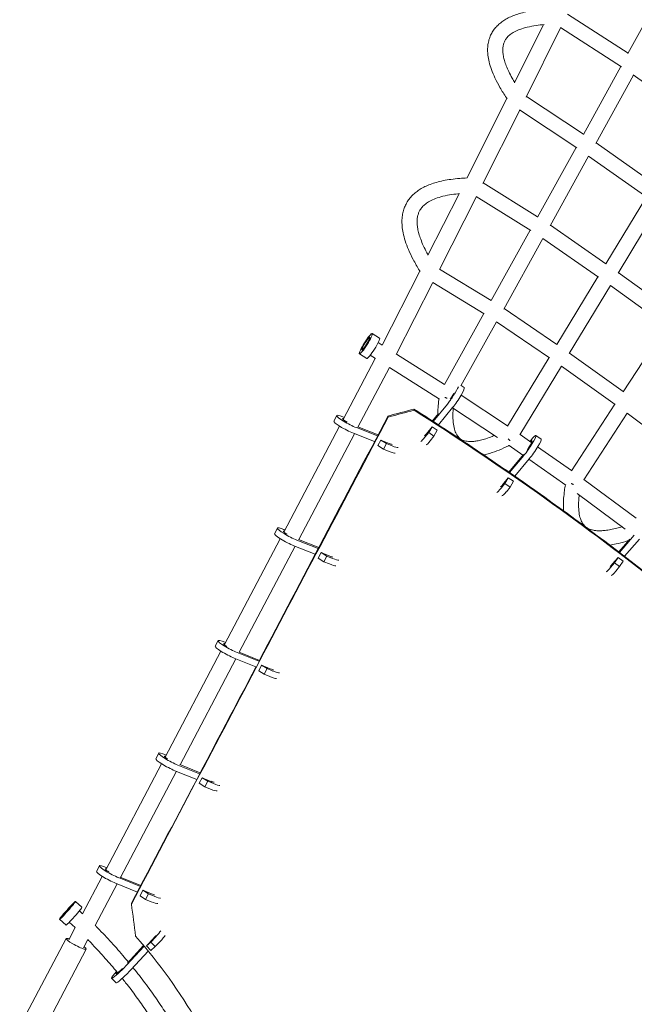
# Model space of a CAD drawing. Units: millimetres. Extents: x -5328 to 5283, y -4713 to 4381.
# Drawn here: x -2608 to -1838, y -1963 to -729 of the extents above; entities that cross this region are included whole.
import ezdxf

# ---------------------------------------------------------------- set-up
doc = ezdxf.new("R2010")
doc.units = ezdxf.units.MM
doc.header["$LTSCALE"] = 20
doc.layers.add('2d', color=230, linetype='Continuous')

msp = doc.modelspace()

# ---------------------------------------------------------------- linework, layer by layer
at = {"layer": '2d', "lineweight": 0}
for p, q in [((-1845.7, -771.3), (-1800.1, -688.2)), ((-1845.4, -770.9), (-1921.7, -721.8)), ((-1987.7, -807.9), (-1951.6, -735)), ((-1973.2, -825.9), (-1930.1, -739)), ((-1853.8, -788.1), (-1930.4, -738.8)), ((-1901.6, -872.8), (-1854.6, -787.6)), ((-1886.2, -884.1), (-1838.9, -798.4)), ((-1762.2, -853.2), (-1839.1, -798.2)), ((-1972.8, -825.1), (-1901.5, -872.5)), ((-2047.6, -927.5), (-1997.5, -827.6)), ((-2027.5, -934.3), (-1981.4, -842.2)), ((-1981.5, -842.1), (-1910, -889.7)), ((-1885.7, -883.3), (-1812.8, -934.8)), ((-1959, -976.3), (-1910.7, -889.2)), ((-1943.3, -987.2), (-1895, -900)), ((-1895.1, -899.9), (-1822, -951.5)), ((-1958.9, -976.1), (-2027.1, -933.6)), ((-2096.3, -1023.9), (-2057.4, -947)), ((-2082, -1042.1), (-2035.7, -950.6)), ((-1967.5, -993.1), (-2035.8, -950.6)), ((-1822.6, -951.1), (-1873.5, -1035)), ((-1807.2, -962.2), (-1858.2, -1046.5)), ((-1873.4, -1034.9), (-1942.9, -986.6)), ((-2017.1, -1080.8), (-1968.1, -992.8)), ((-2001.3, -1091.6), (-1952.2, -1003.3)), ((-1882.7, -1051.5), (-1952.3, -1003.2)), ((-2153.7, -1136.8), (-2106.5, -1044)), ((-2081.7, -1041.5), (-2017, -1080.7)), ((-1787.4, -1096.9), (-1857.9, -1045.9)), ((-2136.1, -1148.5), (-2090.3, -1058.5)), ((-2090.3, -1058.4), (-2025.8, -1097.7)), ((-1883.3, -1051.1), (-1934.8, -1136.2)), ((-1867.7, -1062.2), (-1919.4, -1147.5)), ((-1797.3, -1113.2), (-1867.8, -1062.1)), ((-2075.8, -1186), (-2026.3, -1097.4)), ((-2001, -1091), (-1934.8, -1136.1)), ((-2055.1, -1188), (-2010.3, -1107.7)), ((-2010.4, -1107.6), (-1944.2, -1152.7)), ((-2157, -1128.1), (-2166.2, -1122.3)), ((-1851.7, -1195.2), (-1797.8, -1112.8)), ((-2153.7, -1136.7), (-2158.7, -1133.6)), ((-2173, -1153.5), (-2182.3, -1147.6)), ((-1919.1, -1147), (-1851.7, -1195.1)), ((-2202.7, -1230.1), (-2162.4, -1153.7)), ((-2162.2, -1153.8), (-2168.8, -1149.6)), ((-2075.8, -1186), (-2135.9, -1148)), ((-1944.6, -1152.4), (-1996.7, -1238.3)), ((-2184, -1239.6), (-2144.6, -1164.9)), ((-2081.8, -1204.6), (-2144.6, -1164.9)), ((-1929, -1163.3), (-1981.2, -1249.4)), ((-1929.1, -1163.2), (-1861.6, -1211.3)), ((-2054.8, -1187.4), (-2050.8, -1190)), ((-1996.6, -1238.2), (-2054.8, -1199.6)), ((-2072, -1210.8), (-2089.6, -1232.6)), ((-2065.4, -1215.2), (-2083, -1236.9)), ((-2009, -1252.8), (-2065.5, -1215.3)), ((-1916.4, -1294.3), (-1862.1, -1211)), ((-2214.3, -1232.2), (-2210.6, -1225.2)), ((-2201.4, -1227.5), (-2202.8, -1226.9)), ((-2090.7, -1231.9), (-2083.1, -1222.6)), ((-2090.3, -1233.4), (-2090.3, -1233.4)), ((-1901.2, -1305.8), (-1846.7, -1222.3)), ((-1846.8, -1222.2), (-1778.7, -1273.4)), ((-2277, -1371.2), (-2207.1, -1238.4)), ((-2186, -1240.3), (-2159.5, -1250.7)), ((-2158.9, -1249.4), (-2184.4, -1239.4)), ((-2095.4, -1246.5), (-2100.1, -1252.3)), ((-2098.2, -1248), (-2091.2, -1239.2)), ((-2091.2, -1239.2), (-2095.4, -1246.5)), ((-2095.4, -1246.5), (-2088.8, -1250.8)), ((-2091.2, -1239.2), (-2084.6, -1243.5)), ((-2084.6, -1243.5), (-2088.8, -1250.8)), ((-2083.6, -1237.7), (-2083.6, -1237.7)), ((-2258.3, -1380.7), (-2188.3, -1247.9)), ((-2189.7, -1247.3), (-2163.2, -1257.7)), ((-2162.4, -1258), (-2162.4, -1258)), ((-2159.1, -1262.8), (-2155.4, -1255.8)), ((-2158.7, -1251), (-2158.7, -1251)), ((-2155.4, -1255.8), (-2148.3, -1260.2)), ((-2144.9, -1260.1), (-2155.4, -1255.8)), ((-2088.8, -1250.8), (-2093.4, -1256.7)), ((-1966.3, -1259.2), (-1980.9, -1249)), ((-1968.6, -1257.6), (-1966.8, -1255.5)), ((-1961.1, -1250.1), (-1954.5, -1254.6)), ((-2159.1, -1262.8), (-2152, -1267.2)), ((-2152, -1267.2), (-2148.3, -1260.2)), ((-2152, -1267.2), (-2145, -1270.1)), ((-2148.3, -1260.2), (-2141.3, -1263.1)), ((-1977.3, -1274.7), (-1994.7, -1262.5)), ((-1916.3, -1294.2), (-1958.9, -1264.4)), ((-1995, -1296), (-1976.7, -1273.9)), ((-1976, -1275), (-1994, -1296.7)), ((-1969.4, -1279.4), (-1987.5, -1301.2)), ((-1923.5, -1312.5), (-1969.8, -1279.9)), ((-2002.8, -1311.9), (-1995.7, -1303.1)), ((-1995.7, -1303.1), (-2000, -1310.2)), ((-1995.7, -1303.1), (-1989.1, -1307.5)), ((-1994.6, -1297.4), (-1994.6, -1297.4)), ((-1989.1, -1307.5), (-1993.4, -1314.7)), ((-1988.1, -1301.9), (-1988.1, -1301.9)), ((-1835.5, -1353.9), (-1900.9, -1305.4)), ((-2000, -1310.2), (-2004.7, -1316.1)), ((-2000, -1310.2), (-1993.4, -1314.7)), ((-1993.4, -1314.7), (-1998.1, -1320.6)), ((-1849.2, -1367.4), (-1909.2, -1322.9)), ((-2288.6, -1373.2), (-2284.9, -1366.2)), ((-2275.7, -1368.6), (-2276.9, -1368.1)), ((-2351.4, -1512.2), (-2281.4, -1379.5)), ((-2260.6, -1381.3), (-2233.8, -1391.9)), ((-2233.2, -1390.7), (-2258.7, -1380.5)), ((-1857.3, -1396.1), (-1843.4, -1380)), ((-1837.8, -1375.2), (-1856.4, -1396.8)), ((-1831.4, -1379.9), (-1850.1, -1401.6)), ((-2332.7, -1521.8), (-2262.7, -1388.9)), ((-2264.3, -1388.3), (-2237.5, -1398.9)), ((-2233.7, -1403.9), (-2230, -1396.9)), ((-2233.7, -1403.9), (-2226.6, -1408.3)), ((-2230, -1396.9), (-2222.9, -1401.3)), ((-2219.3, -1401.3), (-2230, -1396.9)), ((-2226.6, -1408.3), (-2222.9, -1401.3)), ((-2222.9, -1401.3), (-2215.9, -1404.2)), ((-1865.6, -1411.6), (-1858.2, -1402.9)), ((-1858.2, -1402.9), (-1862.7, -1409.8)), ((-1858.2, -1402.9), (-1851.8, -1407.5)), ((-1857.8, -1396.7), (-1857.8, -1396.7)), ((-1856.9, -1397.4), (-1856.9, -1397.4)), ((-1850.6, -1402.2), (-1850.6, -1402.2)), ((-2226.6, -1408.3), (-2219.5, -1411.2)), ((-1862.7, -1409.8), (-1867.6, -1415.7)), ((-1862.7, -1409.8), (-1856.2, -1414.5)), ((-1856.2, -1414.5), (-1861.1, -1420.3)), ((-1851.8, -1407.5), (-1856.2, -1414.5)), ((-2362.9, -1514.3), (-2359.3, -1507.3)), ((-2350, -1509.7), (-2350.8, -1509.3)), ((-2425.7, -1653.3), (-2355.8, -1520.6)), ((-2407, -1662.9), (-2337, -1530)), ((-2339.1, -1529.2), (-2311.8, -1540.2)), ((-2335.4, -1522.2), (-2308.1, -1533.2)), ((-2307.5, -1532), (-2333, -1521.6)), ((-2311.3, -1540.4), (-2311.3, -1540.4)), ((-2308.4, -1545), (-2304.7, -1538)), ((-2304.7, -1538), (-2297.9, -1542.3)), ((-2293.9, -1542.6), (-2304.7, -1538)), ((-2301.5, -1549.3), (-2297.9, -1542.3)), ((-2297.9, -1542.3), (-2290.7, -1545.4)), ((-2308.4, -1545), (-2301.5, -1549.3)), ((-2301.5, -1549.3), (-2294.3, -1552.4)), ((-2437.3, -1655.4), (-2433.6, -1648.4)), ((-2424.4, -1650.7), (-2425.1, -1650.4)), ((-2500.1, -1794.4), (-2430.1, -1661.7)), ((-2409.7, -1663.3), (-2382.4, -1674.3)), ((-2381.7, -1673.1), (-2407.4, -1662.7)), ((-2481.4, -1804), (-2411.4, -1671.1)), ((-2413.4, -1670.3), (-2386.1, -1681.3)), ((-2381.9, -1674.5), (-2381.9, -1674.5)), ((-2381.3, -1673.3), (-2381.3, -1673.3)), ((-2385.6, -1681.5), (-2385.6, -1681.5)), ((-2382.8, -1686.1), (-2379.1, -1679.1)), ((-2382.8, -1686.1), (-2375.9, -1690.4)), ((-2379.1, -1679.1), (-2372.2, -1683.4)), ((-2368.2, -1683.7), (-2379.1, -1679.1)), ((-2375.9, -1690.4), (-2372.2, -1683.4)), ((-2375.9, -1690.4), (-2368.7, -1693.5)), ((-2372.2, -1683.4), (-2365, -1686.5)), ((-2511.6, -1796.5), (-2507.9, -1789.5)), ((-2498.7, -1791.9), (-2499.5, -1791.6)), ((-2529.2, -1849.6), (-2504.5, -1802.8)), ((-2513.3, -1864.5), (-2485.7, -1812.2)), ((-2487.7, -1811.4), (-2460.4, -1822.5)), ((-2484.1, -1804.4), (-2456.7, -1815.5)), ((-2456, -1814.2), (-2481.8, -1803.8)), ((-2460, -1822.6), (-2460, -1822.6)), ((-2457.1, -1827.2), (-2453.4, -1820.2)), ((-2456.3, -1815.6), (-2456.3, -1815.6)), ((-2455.6, -1814.4), (-2455.6, -1814.4)), ((-2453.4, -1820.2), (-2446.5, -1824.6)), ((-2442.6, -1824.8), (-2453.4, -1820.2)), ((-2450.2, -1831.6), (-2446.5, -1824.6)), ((-2446.5, -1824.6), (-2439.3, -1827.6)), ((-2529.8, -1841.6), (-2538, -1834.3)), ((-2457.1, -1827.2), (-2450.2, -1831.6)), ((-2450.2, -1831.6), (-2443, -1834.6)), ((-2533, -1846.1), (-2529.1, -1849.6)), ((-2549.8, -1864), (-2558, -1856.6)), ((-2545.7, -1860.2), (-2538.2, -1866.9)), ((-2546.4, -1882.4), (-2538.2, -1866.9)), ((-2607.9, -1990.9), (-2549.7, -1880.7)), ((-2527.9, -1892.2), (-2522.5, -1882.1)), ((-2440.3, -1880.6), (-2449.1, -1889.9)), ((-2449.1, -1889.9), (-2443.6, -1885.2)), ((-2443.6, -1885.2), (-2437.8, -1879)), ((-2438, -1890.9), (-2443.6, -1885.2)), ((-2438, -1890.9), (-2432.2, -1884.7)), ((-2582.6, -2004.2), (-2524.5, -1893.9)), ((-2473.7, -1913.8), (-2452, -1890.3)), ((-2452.6, -1889.6), (-2472.9, -1911.7)), ((-2468.1, -1919.4), (-2446.9, -1896.4)), ((-2443.5, -1895.6), (-2449.1, -1889.9)), ((-2443.5, -1895.6), (-2438, -1890.9)), ((-2487.1, -1936.2), (-2492.7, -1930.5))]:
    msp.add_line(p, q, dxfattribs=at)
at = {"layer": '2d', "lineweight": 0, "extrusion": (0, 0, -1)}
for centre, major_axis, ratio, start_param, end_param in [((-2174.2, -1135), (8, 12.7), 0.130424, -4.712389, 1.570796), ((-2174.2, -1135), (-5.08, -8.03), 0.130424, 0, 3.141593), ((-2174.2, -1135), (5.08, 8.03), 0.130424, 0, 3.141593), ((-2067.2, -1200.5), (-9.7, -14.8), 0.122339, -2.51954, -0.879486), ((-2060.6, -1204.8), (9.7, 14.8), 0.122339, 0, 2.262107), ((-2194.9, -1233.4), (-8.63, 4.54), 0.140943, -1.314937, 0.514821), ((-2095.9, -1242.7), (-9.7, -14.8), 0.122339, -0.950486, -0.099306), ((-2089.2, -1247.1), (-9.7, -14.8), 0.122339, -0.950486, -0.099364), ((-1971.1, -1264.8), (10, 14.7), 0.118433, -0.962423, 2.25017), ((-1964.5, -1269.3), (10, 14.7), 0.118433, 0, 2.25017), ((-2149.2, -1256.6), (8.63, -4.54), 0.140943, 0.314471, 0.969812), ((-2000.4, -1306.7), (-10, -14.7), 0.118433, -0.962423, -0.110261), ((-1993.9, -1311.2), (-10, -14.7), 0.118433, -0.962423, -0.112301), ((-2269.2, -1374.5), (-8.63, 4.54), 0.139625, -1.206851, 0.517276), ((-2223.5, -1397.8), (8.63, -4.54), 0.139625, 0.332276, 0.987562), ((-1863.1, -1406.7), (-10.4, -14.4), 0.111314, -0.981934, -0.127234), ((-1856.7, -1411.4), (-10.4, -14.4), 0.111314, -0.981934, -0.134224), ((-2343.6, -1515.6), (-8.63, 4.54), 0.141467, -1.079014, 0.515901), ((-2297.9, -1539.1), (8.63, -4.54), 0.141467, 0.271676, 1.020734), ((-2417.9, -1656.7), (-8.63, 4.54), 0.141467, -1.041644, 0.513013), ((-2372.2, -1680.2), (8.63, -4.54), 0.141467, 0.36523, 1.020734), ((-2492.2, -1797.8), (-8.63, 4.54), 0.141467, -1.184299, 0.511871), ((-2446.5, -1821.4), (8.63, -4.54), 0.141467, 0.389244, 1.020734), ((-2548, -1845.5), (10, 11.2), 0.047998, -4.712389, 1.570796), ((-2443.4, -1882.4), (-6.92, -6.87), 0.094386, -2.596957, -1.941409), ((-2480.1, -1918), (-6.92, -6.87), 0.094386, -1.599533, 0.709184)]:
    msp.add_ellipse(centre, major_axis=major_axis, ratio=ratio, start_param=start_param, end_param=end_param, dxfattribs=at)
at = {"layer": '2d', "lineweight": 0}
for centre, major_axis, ratio, start_param, end_param in [((-2165, -1140.8), (8, 12.7), 0.130424, -1.570796, 0), ((-2165, -1140.8), (-8, -12.7), 0.130424, 0, 1.570796), ((-2067.2, -1200.5), (5.35, 8.15), 0.122339, -2.022383, -1.131984), ((-2198.6, -1240.4), (-15.7, 8.3), 0.140943, 0, 2.242781), ((-2194.9, -1233.4), (-15.7, 8.3), 0.140943, -0.969812, 2.242781), ((-2095.9, -1242.7), (-5.35, -8.15), 0.122339, 0.295055, 0.950486), ((-1971.1, -1264.8), (5.48, 8.06), 0.118433, -1.949004, 0.717211), ((-2152.9, -1263.6), (15.7, -8.3), 0.140943, -0.969812, -0.118667), ((-2149.2, -1256.6), (15.7, -8.3), 0.140943, -0.969812, -0.118604), ((-2000.4, -1306.7), (-5.48, -8.06), 0.118433, 0.305207, 0.962423), ((-2269.2, -1374.5), (-15.7, 8.3), 0.139625, -0.987562, 2.225031), ((-2272.9, -1381.5), (-15.7, 8.3), 0.139625, 0, 2.225031), ((-2223.5, -1397.8), (15.7, -8.3), 0.139625, -0.987562, -0.136311), ((-2227.2, -1404.8), (15.7, -8.3), 0.139625, -0.987562, -0.136413), ((-1863.1, -1406.7), (-5.7, -7.91), 0.111314, 0.31975, 0.981934), ((-2347.2, -1522.6), (-15.7, 8.3), 0.141467, 0, 2.191859), ((-2343.6, -1515.6), (-15.7, 8.3), 0.141467, -1.020734, 2.191859), ((-2301.6, -1546.2), (15.7, -8.3), 0.141467, -1.020734, -0.114808), ((-2297.9, -1539.1), (15.7, -8.3), 0.141467, -1.020734, -0.11408), ((-2417.9, -1656.7), (-15.7, 8.3), 0.141467, -1.020734, 2.191859), ((-2421.6, -1663.7), (-15.7, 8.3), 0.141467, 0, 2.191859), ((-2372.2, -1680.2), (15.7, -8.3), 0.141467, -1.020734, -0.169516), ((-2375.9, -1687.2), (15.7, -8.3), 0.141467, -1.020734, -0.169565), ((-2492.2, -1797.8), (-15.7, 8.3), 0.141467, -1.020734, 2.191859), ((-2495.9, -1804.8), (-15.7, 8.3), 0.141467, 0, 2.191859), ((-2548, -1845.5), (6.33, 7.08), 0.047998, 0, 3.141593), ((-2548, -1845.5), (-6.33, -7.08), 0.047998, 0, 3.141593), ((-2450.2, -1828.4), (15.7, -8.3), 0.141467, -1.020734, -0.182612), ((-2446.5, -1821.4), (15.7, -8.3), 0.141467, -1.020734, -0.183574), ((-2539.8, -1852.8), (10, 11.2), 0.047998, -1.570796, 0), ((-2539.8, -1852.8), (-10, -11.2), 0.047998, 0, 1.570796), ((-2443.4, -1882.4), (12.6, 12.5), 0.094386, -1.200184, -0.349012), ((-2537.1, -1887.3), (-12.6, 6.6), 0.145954, 0, 3.884002), ((-2537.1, -1887.3), (-12.6, 6.6), 0.145954, -0.742409, 0), ((-2437.8, -1888.1), (12.6, 12.5), 0.094386, -1.200184, -0.349041), ((-2480.1, -1918), (-12.6, -12.5), 0.094386, -1.145902, 2.012409), ((-2474.5, -1923.7), (-12.6, -12.5), 0.094386, 0, 2.012409)]:
    msp.add_ellipse(centre, major_axis=major_axis, ratio=ratio, start_param=start_param, end_param=end_param, dxfattribs=at)
for points, knots in [([(-2021.5, -770.3), (-2021.6, -768), (-2021.6, -765.7), (-2021.3, -761.3), (-2021, -759.1), (-2020.2, -755), (-2019.6, -753), (-2018.2, -749.3), (-2017.4, -747.5), (-2015.5, -744.1), (-2014.5, -742.5), (-2012.2, -739.4), (-2010.9, -738), (-2008.2, -735.2), (-2006.7, -733.9), (-2003.5, -731.4), (-2001.8, -730.2), (-1998.2, -728), (-1996.2, -726.9), (-1992, -724.9), (-1989.8, -724), (-1985.1, -722.3), (-1982.6, -721.4), (-1977.2, -720), (-1974.4, -719.3), (-1968.3, -718.1), (-1965.1, -717.5), (-1958.2, -716.6), (-1954.6, -716.2), (-1947.9, -715.7), (-1944.9, -715.5), (-1941.9, -715.4)], [0, 0, 0, 0, 7.096234, 7.096234, 13.957051, 13.957051, 20.365678, 20.365678, 26.483771, 26.483771, 32.413819, 32.413819, 38.394109, 38.394109, 44.546126, 44.546126, 50.918741, 50.918741, 57.728358, 57.728358, 65.074638, 65.074638, 73.126306, 73.126306, 82.026618, 82.026618, 91.909378, 91.909378, 103.008189, 103.008189, 112.121675, 112.121675, 112.121675, 112.121675]), ([(-1950.7, -735), (-1954, -735.3), (-1957.4, -735.6), (-1964.5, -736.7), (-1968.3, -737.4), (-1975.1, -739), (-1978.1, -739.9), (-1983.5, -741.9), (-1985.8, -742.9), (-1989.9, -745.2), (-1991.7, -746.3), (-1994.7, -748.6), (-1996, -749.8), (-1998, -752.2), (-1998.9, -753.4), (-2000.3, -755.8), (-2000.9, -757.1), (-2001.7, -759.7), (-2002.1, -761.1), (-2002.5, -763.9), (-2002.6, -765.4), (-2002.6, -767.6), (-2002.6, -768.3), (-2002.5, -769.1)], [13.367594, 13.367594, 13.367594, 13.367594, 23.527588, 23.527588, 35.223281, 35.223281, 44.944115, 44.944115, 52.960766, 52.960766, 59.61033, 59.61033, 65.220817, 65.220817, 70.190101, 70.190101, 74.890885, 74.890885, 79.687378, 79.687378, 84.64985, 84.64985, 87.085602, 87.085602, 87.085602, 87.085602]), ([(-1997.2, -828.1), (-1997.5, -827.6), (-1997.8, -827.2), (-2000.9, -822.5), (-2003.6, -818.2), (-2008.3, -810), (-2010.4, -806), (-2014, -798.4), (-2015.5, -794.9), (-2017.9, -788.2), (-2018.9, -785), (-2020.4, -779), (-2020.9, -776.2), (-2021.3, -772.3), (-2021.4, -771.3), (-2021.5, -770.3)], [8.257112, 8.257112, 8.257112, 8.257112, 10.000639, 10.000639, 25.538205, 25.538205, 39.539963, 39.539963, 51.585195, 51.585195, 61.915392, 61.915392, 70.908222, 70.908222, 74.142329, 74.142329, 74.142329, 74.142329]), ([(-2002.5, -769.1), (-2002.4, -770.9), (-2002.2, -772.7), (-2001.5, -776.4), (-2001, -778.3), (-1999.8, -782.4), (-1999.1, -784.6), (-1997.3, -789.2), (-1996.2, -791.6), (-1993.8, -796.8), (-1992.4, -799.5), (-1989.8, -804.1), (-1988.8, -805.9), (-1987.7, -807.8)], [0, 0, 0, 0, 5.954548, 5.954548, 12.374225, 12.374225, 19.699448, 19.699448, 28.068585, 28.068585, 37.708502, 37.708502, 44.375211, 44.375211, 44.375211, 44.375211]), ([(-2125.6, -964), (-2124.9, -962.2), (-2124.1, -960.4), (-2122.1, -957), (-2121, -955.3), (-2118.6, -952.1), (-2117.3, -950.6), (-2114.5, -947.8), (-2112.9, -946.4), (-2109.6, -943.8), (-2107.9, -942.6), (-2104.2, -940.3), (-2102.2, -939.2), (-2097.9, -937.1), (-2095.7, -936.2), (-2090.9, -934.4), (-2088.3, -933.6), (-2082.9, -932), (-2080.1, -931.3), (-2074, -930), (-2070.7, -929.5), (-2063.9, -928.5), (-2060.2, -928.1), (-2053.5, -927.6), (-2050.5, -927.4), (-2047.5, -927.2)], [0, 0, 0, 0, 6.07389, 6.07389, 12.128416, 12.128416, 18.226939, 18.226939, 24.481335, 24.481335, 30.943763, 30.943763, 37.822975, 37.822975, 45.221905, 45.221905, 53.301225, 53.301225, 62.203683, 62.203683, 72.063219, 72.063219, 83.106446, 83.106446, 92.241416, 92.241416, 92.241416, 92.241416]), ([(-2056.7, -946.9), (-2059.9, -947.2), (-2063.1, -947.6), (-2070.1, -948.6), (-2073.9, -949.4), (-2080.8, -951.1), (-2083.9, -952), (-2089.3, -954.1), (-2091.8, -955.2), (-2096, -957.5), (-2097.8, -958.7), (-2101, -961.2), (-2102.3, -962.4), (-2104.6, -965), (-2105.5, -966.3), (-2107, -968.7), (-2107.5, -969.9), (-2108, -971.1)], [13.766455, 13.766455, 13.766455, 13.766455, 23.462017, 23.462017, 35.130516, 35.130516, 44.869051, 44.869051, 52.948451, 52.948451, 59.684578, 59.684578, 65.40164, 65.40164, 70.465842, 70.465842, 74.59458, 74.59458, 74.59458, 74.59458]), ([(-2106.3, -1044.4), (-2106.5, -1044), (-2106.8, -1043.6), (-2109.7, -1038.7), (-2112.4, -1034.2), (-2116.9, -1025.5), (-2118.9, -1021.4), (-2122.2, -1013.5), (-2123.6, -1009.8), (-2125.9, -1002.9), (-2126.7, -999.6), (-2128, -993.4), (-2128.5, -990.5), (-2128.9, -984.9), (-2129, -982.3), (-2128.8, -977.4), (-2128.5, -975), (-2127.7, -970.6), (-2127.2, -968.5), (-2126.2, -965.6), (-2126, -964.8), (-2125.6, -964)], [8.613574, 8.613574, 8.613574, 8.613574, 10.000549, 10.000549, 26.082122, 26.082122, 40.20037, 40.20037, 52.355896, 52.355896, 62.816875, 62.816875, 71.954123, 71.954123, 80.003646, 80.003646, 87.264503, 87.264503, 93.942653, 93.942653, 96.557101, 96.557101, 96.557101, 96.557101]), ([(-2108, -971.1), (-2108.5, -972.5), (-2109, -973.9), (-2109.6, -976.9), (-2109.8, -978.4), (-2110, -981.6), (-2110, -983.3), (-2109.7, -986.9), (-2109.5, -988.8), (-2108.8, -992.9), (-2108.3, -995), (-2107, -999.5), (-2106.2, -1001.9), (-2104.4, -1006.9), (-2103.3, -1009.5), (-2100.8, -1015.1), (-2099.3, -1018.1), (-2097.3, -1022), (-2096.8, -1022.9), (-2096.3, -1023.9)], [0, 0, 0, 0, 4.818572, 4.818572, 9.79944, 9.79944, 15.233778, 15.233778, 21.288704, 21.288704, 28.143084, 28.143084, 35.92499, 35.92499, 44.836655, 44.836655, 55.04296, 55.04296, 58.375224, 58.375224, 58.375224, 58.375224]), ([(-2084.1, -1223.7), (-2084.1, -1222.5), (-2084, -1221.2), (-2083.9, -1216.8), (-2083.6, -1213.5), (-2083.1, -1208.2), (-2082.9, -1206.2), (-2082.6, -1204.1)], [144.034838, 144.034838, 144.034838, 144.034838, 148.304196, 148.304196, 159.594271, 159.594271, 166.874287, 166.874287, 166.874287, 166.874287]), ([(-2072.2, -1203.4), (-2072.5, -1203.3), (-2072.8, -1203.3), (-2073.3, -1203.1), (-2073.6, -1203), (-2074, -1202.8), (-2074.2, -1202.8), (-2074.7, -1202.6), (-2074.9, -1202.5), (-2075.1, -1202.4)], [0.006102172, 0.006102172, 0.006102172, 0.006102172, 0.007117901, 0.007117901, 0.007832615, 0.007832615, 0.008547329, 0.008547329, 0.009230789, 0.009230789, 0.009230789, 0.009230789]), ([(-2113.9, -1217), (-2087.7, -1233.7), (-2061.8, -1250.7), (-2010.3, -1285.3), (-1984.8, -1302.9), (-1908.8, -1356.8), (-1859.1, -1394.1), (-1785.9, -1452), (-1761.7, -1471.7), (-1713.9, -1511.7), (-1690.3, -1532), (-1620.3, -1594.1), (-1574.7, -1637), (-1486.6, -1725.6), (-1444, -1771.4), (-1382.4, -1842.1), (-1362.2, -1865.9), (-1322.5, -1914.2), (-1303.1, -1938.7), (-1245.8, -2012.9), (-1209.1, -2063.5), (-1138.4, -2166.5), (-1104.5, -2219), (-1071.9, -2272.3)], [0.0161441, 0.0161441, 0.0161441, 0.0161441, 0.0766262, 0.0766262, 0.1371084, 0.1371084, 0.2580727, 0.2580727, 0.3185549, 0.3185549, 0.3790371, 0.3790371, 0.5000014, 0.5000014, 0.6209657, 0.6209657, 0.6814479, 0.6814479, 0.7419301, 0.7419301, 0.8628944, 0.8628944, 0.9838587, 0.9838587, 0.9838587, 0.9838587]), ([(-2113.6, -1218.4), (-2009.1, -1285), (-1907.6, -1356.6), (-1785.8, -1453), (-1761.6, -1472.6), (-1713.9, -1512.5), (-1690.3, -1532.8), (-1620.3, -1594.8), (-1574.9, -1637.6), (-1486.9, -1726.1), (-1444.4, -1771.9), (-1382.8, -1842.5), (-1362.7, -1866.3), (-1323.1, -1914.6), (-1303.7, -1939.1), (-1208.3, -2062.7), (-1137.7, -2166.1), (-1072.6, -2272.6)], [0, 0, 0, 0, 0.25, 0.25, 0.3125, 0.3125, 0.375, 0.375, 0.5, 0.5, 0.625, 0.625, 0.6875, 0.6875, 0.75, 0.75, 1, 1, 1, 1]), ([(-2064.7, -1215.8), (-2064.9, -1218.3), (-2065, -1220.7), (-2065.1, -1226.7), (-2065, -1230.3), (-2064.3, -1236.7), (-2063.9, -1239.5), (-2062.5, -1244.3), (-2061.8, -1246.4), (-2060, -1249.8), (-2059, -1251.3), (-2056.9, -1253.5), (-2055.8, -1254.4), (-2053.8, -1255.6), (-2052.8, -1256), (-2050.9, -1256.7), (-2049.9, -1257), (-2047.8, -1257.4), (-2046.7, -1257.5), (-2044.2, -1257.7), (-2042.8, -1257.7), (-2039.8, -1257.6), (-2038.1, -1257.4), (-2034.5, -1256.9), (-2032.6, -1256.5), (-2028.3, -1255.5), (-2026.1, -1254.8), (-2021.1, -1253.3), (-2018.5, -1252.3), (-2014.9, -1250.9), (-2014, -1250.5), (-2013, -1250.2)], [16.459071, 16.459071, 16.459071, 16.459071, 25.259923, 25.259923, 38.125911, 38.125911, 48.280365, 48.280365, 56.020328, 56.020328, 61.872013, 61.872013, 65.997139, 65.997139, 69.080607, 69.080607, 72.086256, 72.086256, 75.612166, 75.612166, 79.902401, 79.902401, 85.2416, 85.2416, 91.668948, 91.668948, 99.443925, 99.443925, 108.804737, 108.804737, 112.162666, 112.162666, 112.162666, 112.162666]), ([(-2467.8, -1837.6), (-2414.2, -1735.8), (-2360.6, -1634), (-2280.2, -1481.4), (-2253.4, -1430.6), (-2199.7, -1328.8), (-2172.9, -1278), (-2146.1, -1227.1)], [0, 0, 0, 0, 0.5, 0.5, 0.75, 0.75, 1, 1, 1, 1]), ([(-2308.1, -1533.1), (-2307.7, -1532.4), (-2307.3, -1531.7), (-2280.2, -1480.1), (-2253.4, -1429.2), (-2199.9, -1327.4), (-2173.1, -1276.5), (-2146.4, -1225.7)], [0.4965084, 0.4965084, 0.4965084, 0.4965084, 0.5, 0.5, 0.75, 0.75, 1, 1, 1, 1]), ([(-1995.7, -1254.4), (-1995.6, -1254.5), (-1995.5, -1254.6), (-1994.8, -1255.3), (-1994.2, -1255.8), (-1993.6, -1256.4), (-1993.5, -1256.4), (-1993.4, -1256.5)], [0.004650504, 0.004650504, 0.004650504, 0.004650504, 0.005013663, 0.005013663, 0.007533787, 0.007533787, 0.007806501, 0.007806501, 0.007806501, 0.007806501]), ([(-1994.5, -1262.6), (-1994.8, -1262.8), (-1995, -1262.9), (-1999.2, -1264.9), (-2003.2, -1266.7), (-2011.1, -1269.9), (-2015, -1271.3), (-2021.5, -1273.3), (-2023.9, -1273.9), (-2026.4, -1274.5)], [9.005933, 9.005933, 9.005933, 9.005933, 10.001282, 10.001282, 24.331694, 24.331694, 37.922598, 37.922598, 45.973668, 45.973668, 45.973668, 45.973668]), ([(-1926.3, -1344.7), (-1926.3, -1344.7), (-1926.3, -1344.7), (-1926.5, -1342.2), (-1926.6, -1339.7), (-1926.6, -1334.4), (-1926.5, -1331.6), (-1926.1, -1325.6), (-1925.7, -1322.4), (-1925, -1316.8), (-1924.6, -1314.4), (-1924.2, -1311.9)], [133.043745, 133.043745, 133.043745, 133.043745, 133.069571, 133.069571, 141.507156, 141.507156, 151.045541, 151.045541, 162.031433, 162.031433, 170.623911, 170.623911, 170.623911, 170.623911]), ([(-1913.9, -1311.6), (-1914.1, -1311.5), (-1914.3, -1311.5), (-1914.7, -1311.3), (-1914.9, -1311.2), (-1915.6, -1311), (-1916, -1310.8), (-1916.5, -1310.5), (-1916.6, -1310.5), (-1916.7, -1310.4)], [0.005753913, 0.005753913, 0.005753913, 0.005753913, 0.006389783, 0.006389783, 0.00710295, 0.00710295, 0.008529284, 0.008529284, 0.008811117, 0.008811117, 0.008811117, 0.008811117]), ([(-1906.8, -1324.6), (-1907.1, -1327), (-1907.3, -1329.3), (-1907.6, -1335.2), (-1907.7, -1338.8), (-1907.2, -1345.1), (-1906.9, -1348), (-1905.8, -1352.9), (-1905.1, -1355.1), (-1903.5, -1358.8), (-1902.6, -1360.4), (-1900.6, -1362.9), (-1899.5, -1364), (-1897.5, -1365.6), (-1896.5, -1366.2), (-1894.5, -1367.2), (-1893.5, -1367.7), (-1891.3, -1368.4), (-1890.2, -1368.7), (-1887.6, -1369.2), (-1886.3, -1369.4), (-1883.2, -1369.6), (-1881.6, -1369.6), (-1878, -1369.5), (-1876.1, -1369.4), (-1871.9, -1368.9), (-1869.6, -1368.6), (-1864.8, -1367.6), (-1862.1, -1367), (-1857.4, -1365.7), (-1855.3, -1365.1), (-1853.2, -1364.4)], [16.404202, 16.404202, 16.404202, 16.404202, 24.85125, 24.85125, 37.445145, 37.445145, 47.506492, 47.506492, 55.325848, 55.325848, 61.369268, 61.369268, 65.844318, 65.844318, 69.325746, 69.325746, 72.605039, 72.605039, 76.244766, 76.244766, 80.519825, 80.519825, 85.701634, 85.701634, 91.933486, 91.933486, 99.320993, 99.320993, 108.194976, 108.194976, 115.517596, 115.517596, 115.517596, 115.517596]), ([(-1844.9, -1381.8), (-1846.1, -1382.1), (-1847.2, -1382.5), (-1852.4, -1384.1), (-1856.5, -1385.2), (-1863.3, -1386.7), (-1865.9, -1387.2), (-1868.5, -1387.6)], [20.551419, 20.551419, 20.551419, 20.551419, 24.523401, 24.523401, 38.23387, 38.23387, 46.682166, 46.682166, 46.682166, 46.682166]), ([(-2467.7, -1836.3), (-2440.9, -1785.5), (-2414.1, -1734.6), (-2362.1, -1635.9), (-2337, -1588), (-2311.8, -1540.2)], [0, 0, 0, 0, 0.25, 0.25, 0.484961, 0.484961, 0.484961, 0.484961]), ([(-2513.2, -1864.4), (-2512.8, -1864.8), (-2512.4, -1865.2), (-2506.3, -1871.4), (-2500.6, -1877.4), (-2489.5, -1889.5), (-2484, -1895.6), (-2476.3, -1904.6), (-2473.9, -1907.4), (-2471.6, -1910.2)], [8.378118, 8.378118, 8.378118, 8.378118, 10.000191, 10.000191, 34.862545, 34.862545, 59.518418, 59.518418, 70.623693, 70.623693, 70.623693, 70.623693]), ([(-2485, -1923.7), (-2486.5, -1922), (-2487.9, -1920.3), (-2494.3, -1912.7), (-2499.3, -1907), (-2509.7, -1895.5), (-2515.1, -1889.8), (-2521.2, -1883.4), (-2521.8, -1882.7), (-2522.5, -1882)], [506.63844, 506.63844, 506.63844, 506.63844, 513.3662, 513.3662, 536.473255, 536.473255, 560.08464, 560.08464, 563.004929, 563.004929, 563.004929, 563.004929]), ([(-2462.6, -1877.9), (-2432.4, -1912.3), (-2406.7, -1948.1), (-2364.2, -2022.5), (-2347.4, -2061), (-2322.7, -2140.8), (-2314.8, -2182.1), (-2309.6, -2246), (-2309, -2267.7), (-2309.8, -2300.6), (-2310.3, -2311.7), (-2311.9, -2334.1), (-2313, -2345.3), (-2314.4, -2356.7)], [0.0411835, 0.0411835, 0.0411835, 0.0411835, 0.2705823, 0.2705823, 0.499981, 0.499981, 0.7293797, 0.7293797, 0.8440791, 0.8440791, 0.9014288, 0.9014288, 0.9587785, 0.9587785, 0.9587785, 0.9587785]), ([(-2465.9, -1917.1), (-2465.1, -1918.1), (-2464.2, -1919.2), (-2458.5, -1926.3), (-2453.8, -1932.5), (-2444.6, -1944.9), (-2440.1, -1951.2), (-2431.5, -1963.7), (-2427.4, -1969.9), (-2419.5, -1982.5), (-2415.6, -1988.9), (-2411.2, -1996.6), (-2410.4, -1997.9), (-2409.6, -1999.3)], [79.547383, 79.547383, 79.547383, 79.547383, 83.600559, 83.600559, 107.156411, 107.156411, 130.238336, 130.238336, 152.898039, 152.898039, 175.185108, 175.185108, 179.866661, 179.866661, 179.866661, 179.866661]), ([(-2426.7, -2007.6), (-2426.7, -2007.6), (-2426.7, -2007.6), (-2430.2, -2001.5), (-2433.9, -1995.4), (-2441.4, -1983.4), (-2445.3, -1977.4), (-2453.3, -1965.5), (-2457.5, -1959.5), (-2466.1, -1947.7), (-2470.6, -1941.9), (-2476.5, -1934.2), (-2478, -1932.4), (-2479.4, -1930.6)], [403.720526, 403.720526, 403.720526, 403.720526, 403.730531, 403.730531, 425.027957, 425.027957, 446.596799, 446.596799, 468.476794, 468.476794, 490.716688, 490.716688, 497.691996, 497.691996, 497.691996, 497.691996])]:
    msp.add_open_spline(points, degree=3, knots=knots, dxfattribs=at)
for points, degree in [([(-2146.4, -1225.7), (-2135.5, -1222.8), (-2124.7, -1219.9), (-2113.9, -1217)], 3), ([(-2146.1, -1227.1), (-2135.3, -1224.2), (-2124.4, -1221.3), (-2113.6, -1218.4)], 3), ([(-2113.6, -1218.4), (-2113.9, -1217)], 1), ([(-2146.1, -1227.1), (-2146.4, -1225.7)], 1), ([(-2083.3, -1238), (-2083.3, -1238), (-2083.3, -1238), (-2083.3, -1238)], 3), ([(-2027.7, -1274.8), (-2027.7, -1274.8), (-2027.7, -1274.8), (-2027.7, -1274.8)], 3), ([(-1926.2, -1345.8), (-1926.2, -1345.8), (-1926.2, -1345.8), (-1926.2, -1345.8)], 3), ([(-1869.6, -1387.7), (-1869.6, -1387.7), (-1869.6, -1387.7), (-1869.6, -1387.7)], 3), ([(-2467.8, -1837.6), (-2467.7, -1836.3)], 1), ([(-2467.8, -1837.6), (-2466.1, -1851), (-2464.4, -1864.4), (-2462.6, -1877.9)], 3)]:
    msp.add_open_spline(points, degree=degree, dxfattribs=at)

doc.saveas('drawing.dxf')
